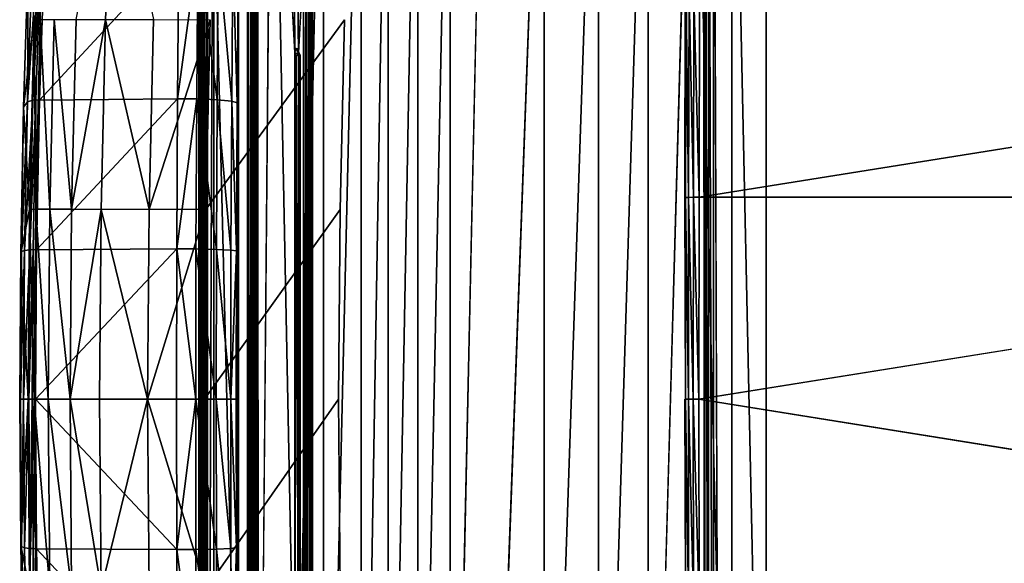
# Model space of a CAD drawing. Units: inches. Extents: x -19.3 to 16.7, y -19.4 to 17.1.
# Drawn here: x -19.3 to -3, y -2.7 to 6.3 of the extents above; entities that cross this region are included whole.
import ezdxf

# ---------------------------------------------------------------- set-up
doc = ezdxf.new("R2010")
doc.units = ezdxf.units.IN
doc.header["$MEASUREMENT"] = 0
doc.layers.add('SEAT-BACKFABRIC', color=5, linetype='Continuous')
doc.layers.add('SEAT-SEATFABRIC', color=5, linetype='Continuous')

msp = doc.modelspace()

# ---------------------------------------------------------------- linework, layer by layer
at = {"layer": 'SEAT-BACKFABRIC'}
for points, invisible_edges in [([(-7.652, -14.059, 17.042), (-14.035, -0.012, 14.844), (-7.652, 14.034, 17.042)], 15), ([(-14.035, -0.012, 14.844), (-14.01, 3.139, 14.852), (-7.652, 14.034, 17.042)], 14), ([(-13.938, 6.289, 14.877), (-7.652, 14.034, 17.042), (-14.01, 3.139, 14.852)], 3), ([(-6.941, -13.309, 17.287), (-7.652, -14.059, 17.042), (-7.652, 14.034, 17.042)], 15), ([(-6.941, 13.284, 17.287), (-6.941, -13.309, 17.287), (-7.652, 14.034, 17.042)], 14), ([(-15.437, 13.187, 43.212), (-15.437, -13.212, 43.212), (-15.374, 13.287, 42.296)], 1), ([(-15.145, 13.284, 40.169), (-15.373, -13.312, 42.292), (-15.145, -13.309, 40.169)], 12), ([(-14.764, -5.765, 37.983), (-15.145, 13.284, 40.169), (-15.145, -13.309, 40.169)], 2), ([(-15.145, 13.284, 40.169), (-14.764, -5.765, 37.983), (-14.764, 5.74, 37.983)], 2), ([(-14.752, 5.814, 37.925), (-14.72, 5.817, 37.777), (-14.783, 13.284, 38.074)], 15), ([(-14.752, 5.814, 37.925), (-14.783, 13.284, 38.074), (-14.764, 5.74, 37.983)], 1), ([(-14.711, 5.784, 37.734), (-14.704, 5.739, 37.706), (-14.783, 13.284, 38.074)], 12), ([(-14.72, 5.817, 37.777), (-14.711, 5.784, 37.734), (-14.783, 13.284, 38.074)], 15), ([(-14.704, 5.739, 37.706), (-14.704, -5.765, 37.705), (-14.287, 13.284, 36.007)], 1), ([(-12.184, -13.309, 30.387), (-11.6, -13.309, 29.232), (-11.6, 13.284, 29.232)], 2), ([(-10.623, 13.284, 27.301), (-11.6, 13.284, 29.232), (-11.6, -13.309, 29.232)], 2), ([(-8.9, -13.309, 23.332), (-8.155, -13.309, 21.3), (-8.155, 13.284, 21.3)], 2), ([(-8.155, -13.309, 21.3), (-7.51, -13.309, 19.305), (-8.155, 13.284, 21.3)], 12), ([(-15.486, 12.977, 43.918), (-15.486, -13.002, 43.918), (-15.437, 13.187, 43.212)], 15), ([(-15.437, 13.187, 43.212), (-15.486, -13.002, 43.918), (-15.437, -13.212, 43.212)], 15), ([(-15.532, -12.68, 44.577), (-15.486, -13.002, 43.918), (-15.486, 12.977, 43.918)], 15), ([(-15.486, 12.977, 43.918), (-15.532, 12.655, 44.577), (-15.532, -12.68, 44.577)], 15), ([(-15.573, -12.256, 45.171), (-15.532, 12.655, 44.577), (-15.573, 12.231, 45.171)], 15), ([(-15.532, 12.655, 44.577), (-15.573, -12.256, 45.171), (-15.532, -12.68, 44.577)], 15), ([(-15.609, -11.741, 45.684), (-15.573, 12.231, 45.171), (-15.609, 11.716, 45.684)], 15), ([(-15.573, 12.231, 45.171), (-15.609, -11.741, 45.684), (-15.573, -12.256, 45.171)], 15), ([(-15.609, 11.716, 45.684), (-15.699, 7.353, 46.993), (-15.609, -11.741, 45.684)], 15), ([(-15.609, -11.741, 45.684), (-15.699, 7.353, 46.993), (-15.699, -7.377, 46.993)], 1), ([(-13.938, 6.289, 14.877), (-16.239, 3.139, 21.326), (-16.167, 6.289, 21.351)], 12), ([(-16.239, 3.139, 21.326), (-13.938, 6.289, 14.877), (-14.01, 3.139, 14.852)], 12), ([(-14.761, -5.712, 37.974), (-14.764, 5.74, 37.983), (-14.764, -5.765, 37.983)], 2), ([(-14.752, 5.814, 37.925), (-14.69, 5.724, 37.858), (-14.72, 5.817, 37.777)], 12), ([(-14.72, 5.817, 37.777), (-14.69, 5.724, 37.858), (-14.711, 5.784, 37.734)], 12), ([(-14.704, 5.688, 37.756), (-14.704, -5.765, 37.705), (-14.704, 5.739, 37.706)], 2), ([(-14.7, -5.722, 37.895), (-14.677, -5.727, 37.864), (-14.677, 5.701, 37.864)], 2), ([(-14.677, -5.727, 37.864), (-14.672, -5.712, 37.836), (-14.677, 5.701, 37.864)], 12), ([(-16.239, 3.139, 21.326), (-14.01, 3.139, 14.852), (-16.264, -0.012, 21.317)], 1), ([(-14.035, -0.012, 14.844), (-16.264, -0.012, 21.317), (-14.01, 3.139, 14.852)], 1), ([(-19.189, -0.012, 36.741), (-19.328, -0.012, 45.922), (-19.312, 2.413, 45.872)], 1), ([(-19.328, -0.012, 45.922), (-19.189, -0.012, 36.741), (-19.312, -2.438, 45.872)], 1), ([(-16.239, -3.163, 21.326), (-16.264, -0.012, 21.317), (-14.035, -0.012, 14.844)], 2), ([(-7.652, -14.059, 17.042), (-14.01, -3.163, 14.852), (-14.035, -0.012, 14.844)], 13)]:
    msp.add_3dface(points, dxfattribs=dict(at, invisible_edges=invisible_edges))
for points in [[(-15.437, -13.212, 43.212), (-15.373, -13.312, 42.292), (-15.374, 13.287, 42.296)], [(-15.373, -13.312, 42.292), (-15.145, 13.284, 40.169), (-15.374, 13.287, 42.296)], [(-14.783, 13.284, 38.074), (-15.145, 13.284, 40.169), (-14.764, 5.74, 37.983)], [(-14.783, 13.284, 38.074), (-14.704, 5.739, 37.706), (-14.287, 13.284, 36.007)], [(-14.704, -5.765, 37.705), (-14.287, -13.309, 36.007), (-14.287, 13.284, 36.007)], [(-14.287, -13.309, 36.007), (-13.659, -13.309, 33.975), (-13.659, 13.284, 33.975)], [(-14.287, 13.284, 36.007), (-14.287, -13.309, 36.007), (-13.659, 13.284, 33.975)], [(-13.214, 13.284, 32.76), (-13.659, 13.284, 33.975), (-13.659, -13.309, 33.975)], [(-13.214, 13.284, 32.76), (-13.659, -13.309, 33.975), (-13.214, -13.309, 32.76)], [(-12.722, 13.284, 31.563), (-13.214, -13.309, 32.76), (-12.722, -13.309, 31.563)], [(-13.214, -13.309, 32.76), (-12.722, 13.284, 31.563), (-13.214, 13.284, 32.76)], [(-12.722, -13.309, 31.563), (-12.184, 13.284, 30.387), (-12.722, 13.284, 31.563)], [(-12.184, -13.309, 30.387), (-12.184, 13.284, 30.387), (-12.722, -13.309, 31.563)], [(-12.184, 13.284, 30.387), (-12.184, -13.309, 30.387), (-11.6, 13.284, 29.232)], [(-11.6, -13.309, 29.232), (-10.623, -13.309, 27.301), (-10.623, 13.284, 27.301)], [(-10.623, 13.284, 27.301), (-10.623, -13.309, 27.301), (-9.723, 13.284, 25.333)], [(-10.623, -13.309, 27.301), (-9.723, -13.309, 25.333), (-9.723, 13.284, 25.333)], [(-9.723, -13.309, 25.333), (-8.9, -13.309, 23.332), (-8.9, 13.284, 23.332)], [(-8.9, 13.284, 23.332), (-9.723, 13.284, 25.333), (-9.723, -13.309, 25.333)], [(-8.9, -13.309, 23.332), (-8.155, 13.284, 21.3), (-8.9, 13.284, 23.332)], [(-8.155, 13.284, 21.3), (-7.51, -13.309, 19.305), (-7.51, 13.284, 19.305)], [(-7.51, -13.309, 19.305), (-6.941, -13.309, 17.287), (-7.51, 13.284, 19.305)], [(-6.941, -13.309, 17.287), (-6.941, 13.284, 17.287), (-7.51, 13.284, 19.305)], [(-17.903, 6.289, 27.318), (-18.393, 6.292, 29.644), (-17.779, 9.437, 27.347)], [(-17.779, 9.437, 27.347), (-17.107, 6.293, 24.313), (-17.903, 6.289, 27.318)], [(-19.199, 4.926, 46.705), (-19.111, 4.95, 47.014), (-19.028, 7.429, 46.751)], [(-19.117, 7.393, 46.443), (-19.199, 4.926, 46.705), (-19.028, 7.429, 46.751)], [(-19.199, 4.926, 46.705), (-19.117, 7.393, 46.443), (-19.185, 7.264, 45.462)], [(-18.975, 7.438, 46.837), (-19.111, 4.95, 47.014), (-19.058, 4.956, 47.101)], [(-19.028, 7.429, 46.751), (-19.111, 4.95, 47.014), (-18.975, 7.438, 46.837)], [(-19.001, 4.953, 47.143), (-18.975, 7.438, 46.837), (-19.058, 4.956, 47.101)], [(-18.919, 7.435, 46.879), (-19.001, 4.953, 47.143), (-16.69, 7.452, 47.644)], [(-19.001, 4.953, 47.143), (-16.71, 4.972, 47.929), (-16.69, 7.452, 47.644)], [(-19.001, 4.953, 47.143), (-18.919, 7.435, 46.879), (-18.975, 7.438, 46.837)], [(-16.37, 7.454, 47.68), (-16.69, 7.452, 47.644), (-16.71, 4.972, 47.929)], [(-16.71, 4.972, 47.929), (-16.39, 4.973, 47.966), (-16.37, 7.454, 47.68)], [(-16.37, 7.454, 47.68), (-16.39, 4.973, 47.966), (-16.053, 4.96, 47.845)], [(-16.033, 7.434, 47.56), (-16.37, 7.454, 47.68), (-16.053, 4.96, 47.845)], [(-16.053, 4.96, 47.845), (-15.81, 4.935, 47.583), (-16.033, 7.434, 47.56)], [(-15.79, 7.396, 47.299), (-16.033, 7.434, 47.56), (-15.81, 4.935, 47.583)], [(-15.719, 4.906, 47.275), (-15.79, 7.396, 47.299), (-15.81, 4.935, 47.583)], [(-15.79, 7.396, 47.299), (-15.719, 4.906, 47.275), (-15.699, 7.353, 46.993)], [(-19.264, 4.839, 45.719), (-19.199, 4.926, 46.705), (-19.185, 7.264, 45.462)], [(-19.087, 6.289, 36.743), (-19.264, 4.839, 45.719), (-19.185, 7.264, 45.462)], [(-15.699, 7.353, 46.993), (-15.719, -4.93, 47.275), (-15.699, -7.377, 46.993)], [(-15.719, -4.93, 47.275), (-15.699, 7.353, 46.993), (-15.719, 4.906, 47.275)], [(-19.264, 4.839, 45.719), (-19.087, 6.289, 36.743), (-19.164, 3.139, 36.742)], [(-19.087, 6.289, 36.743), (-19.062, 3.141, 34.362), (-19.164, 3.139, 36.742)], [(-19.062, 3.141, 34.362), (-19.087, 6.289, 36.743), (-18.986, 6.292, 34.368)], [(-19.062, 3.141, 34.362), (-18.986, 6.292, 34.368), (-18.83, 3.141, 31.988)], [(-18.754, 6.292, 31.998), (-18.83, 3.141, 31.988), (-18.986, 6.292, 34.368)], [(-18.468, 3.141, 29.63), (-18.83, 3.141, 31.988), (-18.754, 6.292, 31.998)], [(-18.754, 6.292, 31.998), (-18.393, 6.292, 29.644), (-18.468, 3.141, 29.63)], [(-18.393, 6.292, 29.644), (-17.903, 6.289, 27.318), (-18.468, 3.141, 29.63)], [(-18.468, 3.141, 29.63), (-17.903, 6.289, 27.318), (-17.978, 3.139, 27.3)], [(-17.978, 3.139, 27.3), (-17.903, 6.289, 27.318), (-17.181, 3.141, 24.292)], [(-17.107, 6.293, 24.313), (-17.181, 3.141, 24.292), (-17.903, 6.289, 27.318)], [(-17.181, 3.141, 24.292), (-17.107, 6.293, 24.313), (-16.167, 6.289, 21.351)], [(-16.167, 6.289, 21.351), (-16.239, 3.139, 21.326), (-17.181, 3.141, 24.292)], [(-14.764, 5.74, 37.983), (-14.69, 5.724, 37.858), (-14.752, 5.814, 37.925)], [(-14.764, 5.74, 37.983), (-14.743, 5.688, 37.938), (-14.698, 5.714, 37.886)], [(-14.743, 5.688, 37.938), (-14.764, 5.74, 37.983), (-14.761, -5.712, 37.974)], [(-14.764, 5.74, 37.983), (-14.698, 5.714, 37.886), (-14.69, 5.724, 37.858)], [(-14.684, 5.717, 37.829), (-14.704, 5.739, 37.706), (-14.711, 5.784, 37.734)], [(-14.711, 5.784, 37.734), (-14.69, 5.724, 37.858), (-14.684, 5.717, 37.829)], [(-14.684, 5.717, 37.829), (-14.704, 5.688, 37.756), (-14.704, 5.739, 37.706)], [(-14.69, 5.724, 37.858), (-14.698, 5.714, 37.886), (-14.677, 5.701, 37.864)], [(-14.677, 5.701, 37.864), (-14.676, 5.707, 37.835), (-14.69, 5.724, 37.858)], [(-14.69, 5.724, 37.858), (-14.676, 5.707, 37.835), (-14.684, 5.717, 37.829)], [(-14.761, -5.712, 37.974), (-14.7, -5.722, 37.895), (-14.743, 5.688, 37.938)], [(-14.743, 5.688, 37.938), (-14.701, 5.698, 37.896), (-14.698, 5.714, 37.886)], [(-14.7, -5.722, 37.895), (-14.701, 5.698, 37.896), (-14.743, 5.688, 37.938)], [(-14.704, 5.688, 37.756), (-14.684, 5.717, 37.829), (-14.676, 5.707, 37.835)], [(-14.704, 5.688, 37.756), (-14.676, 5.707, 37.835), (-14.672, 5.687, 37.836)], [(-14.704, 5.688, 37.756), (-14.672, 5.687, 37.836), (-14.704, -5.712, 37.756)], [(-14.704, -5.712, 37.756), (-14.704, -5.765, 37.705), (-14.704, 5.688, 37.756)], [(-14.672, 5.687, 37.836), (-14.672, -5.712, 37.836), (-14.704, -5.712, 37.756)], [(-14.677, 5.701, 37.864), (-14.698, 5.714, 37.886), (-14.701, 5.698, 37.896)], [(-14.677, 5.701, 37.864), (-14.701, 5.698, 37.896), (-14.7, -5.722, 37.895)], [(-14.677, 5.701, 37.864), (-14.672, 5.687, 37.836), (-14.676, 5.707, 37.835)], [(-14.672, -5.712, 37.836), (-14.672, 5.687, 37.836), (-14.677, 5.701, 37.864)], [(-19.199, 4.926, 46.705), (-19.264, 4.839, 45.719), (-19.3, 2.44, 46.402)], [(-19.3, 2.44, 46.402), (-19.249, 2.458, 46.861), (-19.199, 4.926, 46.705)], [(-19.111, 4.95, 47.014), (-19.199, 4.926, 46.705), (-19.249, 2.458, 46.861)], [(-19.16, 2.47, 47.171), (-19.111, 4.95, 47.014), (-19.249, 2.458, 46.861)], [(-19.16, 2.47, 47.171), (-19.107, 2.473, 47.258), (-19.058, 4.956, 47.101)], [(-19.058, 4.956, 47.101), (-19.111, 4.95, 47.014), (-19.16, 2.47, 47.171)], [(-19.058, 4.956, 47.101), (-19.107, 2.473, 47.258), (-19.05, 2.47, 47.3)], [(-19.058, 4.956, 47.101), (-19.05, 2.47, 47.3), (-19.001, 4.953, 47.143)], [(-19.05, 2.47, 47.3), (-16.723, 2.482, 48.1), (-16.71, 4.972, 47.929)], [(-19.05, 2.47, 47.3), (-16.71, 4.972, 47.929), (-19.001, 4.953, 47.143)], [(-16.723, 2.482, 48.1), (-16.403, 2.483, 48.137), (-16.39, 4.973, 47.966)], [(-16.39, 4.973, 47.966), (-16.71, 4.972, 47.929), (-16.723, 2.482, 48.1)], [(-16.065, 2.476, 48.017), (-16.39, 4.973, 47.966), (-16.403, 2.483, 48.137)], [(-16.065, 2.476, 48.017), (-16.053, 4.96, 47.845), (-16.39, 4.973, 47.966)], [(-16.065, 2.476, 48.017), (-15.822, 2.463, 47.753), (-16.053, 4.96, 47.845)], [(-16.053, 4.96, 47.845), (-15.822, 2.463, 47.753), (-15.81, 4.935, 47.583)], [(-15.822, 2.463, 47.753), (-15.731, 2.449, 47.444), (-15.81, 4.935, 47.583)], [(-15.731, 2.449, 47.444), (-15.719, 4.906, 47.275), (-15.81, 4.935, 47.583)], [(-15.731, -2.474, 47.444), (-15.719, 4.906, 47.275), (-15.731, 2.449, 47.444)], [(-15.731, -2.474, 47.444), (-15.719, -4.93, 47.275), (-15.719, 4.906, 47.275)], [(-19.164, 3.139, 36.742), (-19.312, 2.413, 45.872), (-19.264, 4.839, 45.719)], [(-19.264, 4.839, 45.719), (-19.312, 2.413, 45.872), (-19.3, 2.44, 46.402)], [(-19.164, 3.139, 36.742), (-19.189, -0.012, 36.741), (-19.312, 2.413, 45.872)], [(-19.164, 3.139, 36.742), (-19.088, -0.012, 34.36), (-19.189, -0.012, 36.741)], [(-19.088, -0.012, 34.36), (-19.164, 3.139, 36.742), (-19.062, 3.141, 34.362)], [(-19.062, 3.141, 34.362), (-18.856, -0.012, 31.985), (-19.088, -0.012, 34.36)], [(-18.83, 3.141, 31.988), (-18.856, -0.012, 31.985), (-19.062, 3.141, 34.362)], [(-18.493, -0.012, 29.626), (-18.856, -0.012, 31.985), (-18.83, 3.141, 31.988)], [(-18.83, 3.141, 31.988), (-18.468, 3.141, 29.63), (-18.493, -0.012, 29.626)], [(-18.468, 3.141, 29.63), (-17.978, 3.139, 27.3), (-18.493, -0.012, 29.626)], [(-17.978, 3.139, 27.3), (-18.003, -0.012, 27.294), (-18.493, -0.012, 29.626)], [(-17.206, -0.012, 24.284), (-18.003, -0.012, 27.294), (-17.978, 3.139, 27.3)], [(-17.181, 3.141, 24.292), (-17.206, -0.012, 24.284), (-17.978, 3.139, 27.3)], [(-17.206, -0.012, 24.284), (-17.181, 3.141, 24.292), (-16.239, 3.139, 21.326)], [(-17.206, -0.012, 24.284), (-16.239, 3.139, 21.326), (-16.264, -0.012, 21.317)], [(-19.317, -0.009, 46.454), (-19.249, 2.458, 46.861), (-19.3, 2.44, 46.402)], [(-19.317, -0.009, 46.454), (-19.265, -0.009, 46.913), (-19.249, 2.458, 46.861)], [(-19.177, -0.009, 47.223), (-19.16, 2.47, 47.171), (-19.265, -0.009, 46.913)], [(-19.249, 2.458, 46.861), (-19.265, -0.009, 46.913), (-19.16, 2.47, 47.171)], [(-19.107, 2.473, 47.258), (-19.177, -0.009, 47.223), (-19.123, -0.009, 47.31)], [(-19.107, 2.473, 47.258), (-19.16, 2.47, 47.171), (-19.177, -0.009, 47.223)], [(-19.067, -0.012, 47.352), (-19.107, 2.473, 47.258), (-19.123, -0.009, 47.31)], [(-19.05, 2.47, 47.3), (-19.107, 2.473, 47.258), (-19.067, -0.012, 47.352)], [(-19.05, 2.47, 47.3), (-19.067, -0.012, 47.352), (-16.723, 2.482, 48.1)], [(-16.723, 2.482, 48.1), (-19.067, -0.012, 47.352), (-16.727, -0.012, 48.157)], [(-16.723, 2.482, 48.1), (-16.727, -0.012, 48.157), (-16.407, -0.012, 48.194)], [(-16.407, -0.012, 48.194), (-16.403, 2.483, 48.137), (-16.723, 2.482, 48.1)], [(-16.407, -0.012, 48.194), (-16.069, -0.012, 48.074), (-16.403, 2.483, 48.137)], [(-16.065, 2.476, 48.017), (-16.403, 2.483, 48.137), (-16.069, -0.012, 48.074)], [(-16.065, 2.476, 48.017), (-16.069, -0.012, 48.074), (-15.826, -0.012, 47.81)], [(-15.822, 2.463, 47.753), (-16.065, 2.476, 48.017), (-15.826, -0.012, 47.81)], [(-15.826, -0.012, 47.81), (-15.731, 2.449, 47.444), (-15.822, 2.463, 47.753)], [(-19.317, -0.009, 46.454), (-19.312, 2.413, 45.872), (-19.328, -0.012, 45.922)], [(-19.317, -0.009, 46.454), (-19.3, 2.44, 46.402), (-19.312, 2.413, 45.872)], [(-15.735, -0.012, 47.5), (-15.731, 2.449, 47.444), (-15.826, -0.012, 47.81)], [(-15.735, -0.012, 47.5), (-15.731, -2.474, 47.444), (-15.731, 2.449, 47.444)], [(-19.317, -0.009, 46.454), (-19.328, -0.012, 45.922), (-19.3, -2.458, 46.403)], [(-19.312, -2.438, 45.872), (-19.3, -2.458, 46.403), (-19.328, -0.012, 45.922)], [(-19.265, -0.009, 46.913), (-19.317, -0.009, 46.454), (-19.3, -2.458, 46.403)], [(-19.312, -2.438, 45.872), (-19.189, -0.012, 36.741), (-19.164, -3.163, 36.742)], [(-19.249, -2.477, 46.861), (-19.265, -0.009, 46.913), (-19.3, -2.458, 46.403)], [(-19.177, -0.009, 47.223), (-19.265, -0.009, 46.913), (-19.249, -2.477, 46.861)], [(-19.249, -2.477, 46.861), (-19.16, -2.488, 47.171), (-19.177, -0.009, 47.223)], [(-19.189, -0.012, 36.741), (-19.088, -0.012, 34.36), (-19.164, -3.163, 36.742)], [(-19.177, -0.009, 47.223), (-19.16, -2.488, 47.171), (-19.123, -0.009, 47.31)], [(-19.088, -0.012, 34.36), (-19.062, -3.166, 34.362), (-19.164, -3.163, 36.742)], [(-19.123, -0.009, 47.31), (-19.16, -2.488, 47.171), (-19.107, -2.491, 47.258)], [(-19.107, -2.491, 47.258), (-19.067, -0.012, 47.352), (-19.123, -0.009, 47.31)], [(-19.067, -0.012, 47.352), (-19.107, -2.491, 47.258), (-19.05, -2.495, 47.3)], [(-18.83, -3.166, 31.988), (-19.088, -0.012, 34.36), (-18.856, -0.012, 31.985)], [(-18.83, -3.166, 31.988), (-19.062, -3.166, 34.362), (-19.088, -0.012, 34.36)], [(-16.723, -2.507, 48.1), (-16.727, -0.012, 48.157), (-19.067, -0.012, 47.352)], [(-16.723, -2.507, 48.1), (-19.067, -0.012, 47.352), (-19.05, -2.495, 47.3)], [(-18.468, -3.166, 29.63), (-18.856, -0.012, 31.985), (-18.493, -0.012, 29.626)], [(-18.83, -3.166, 31.988), (-18.856, -0.012, 31.985), (-18.468, -3.166, 29.63)], [(-17.978, -3.163, 27.3), (-18.468, -3.166, 29.63), (-18.493, -0.012, 29.626)], [(-18.003, -0.012, 27.294), (-17.978, -3.163, 27.3), (-18.493, -0.012, 29.626)], [(-17.206, -0.012, 24.284), (-17.978, -3.163, 27.3), (-18.003, -0.012, 27.294)], [(-17.978, -3.163, 27.3), (-17.206, -0.012, 24.284), (-17.181, -3.166, 24.292)], [(-16.239, -3.163, 21.326), (-17.181, -3.166, 24.292), (-17.206, -0.012, 24.284)], [(-16.264, -0.012, 21.317), (-16.239, -3.163, 21.326), (-17.206, -0.012, 24.284)], [(-16.723, -2.507, 48.1), (-16.407, -0.012, 48.194), (-16.727, -0.012, 48.157)], [(-16.403, -2.508, 48.137), (-16.407, -0.012, 48.194), (-16.723, -2.507, 48.1)], [(-16.065, -2.501, 48.017), (-16.407, -0.012, 48.194), (-16.403, -2.508, 48.137)], [(-16.407, -0.012, 48.194), (-16.065, -2.501, 48.017), (-16.069, -0.012, 48.074)], [(-14.035, -0.012, 14.844), (-14.01, -3.163, 14.852), (-16.239, -3.163, 21.326)], [(-15.826, -0.012, 47.81), (-16.069, -0.012, 48.074), (-15.822, -2.488, 47.753)], [(-16.069, -0.012, 48.074), (-16.065, -2.501, 48.017), (-15.822, -2.488, 47.753)], [(-15.731, -2.474, 47.444), (-15.735, -0.012, 47.5), (-15.826, -0.012, 47.81)], [(-15.826, -0.012, 47.81), (-15.822, -2.488, 47.753), (-15.731, -2.474, 47.444)], [(-19.264, -4.864, 45.719), (-19.312, -2.438, 45.872), (-19.164, -3.163, 36.742)], [(-19.312, -2.438, 45.872), (-19.264, -4.864, 45.719), (-19.3, -2.458, 46.403)], [(-19.264, -4.864, 45.719), (-19.2, -4.944, 46.705), (-19.3, -2.458, 46.403)], [(-19.249, -2.477, 46.861), (-19.3, -2.458, 46.403), (-19.2, -4.944, 46.705)], [(-19.249, -2.477, 46.861), (-19.2, -4.944, 46.705), (-19.16, -2.488, 47.171)], [(-19.16, -2.488, 47.171), (-19.2, -4.944, 46.705), (-19.111, -4.968, 47.015)], [(-19.107, -2.491, 47.258), (-19.16, -2.488, 47.171), (-19.111, -4.968, 47.015)], [(-19.058, -4.974, 47.101), (-19.107, -2.491, 47.258), (-19.111, -4.968, 47.015)], [(-19.107, -2.491, 47.258), (-19.058, -4.974, 47.101), (-19.05, -2.495, 47.3)], [(-19.05, -2.495, 47.3), (-19.058, -4.974, 47.101), (-19.001, -4.977, 47.143)], [(-16.71, -4.997, 47.929), (-16.723, -2.507, 48.1), (-19.05, -2.495, 47.3)], [(-16.71, -4.997, 47.929), (-19.05, -2.495, 47.3), (-19.001, -4.977, 47.143)], [(-16.39, -4.998, 47.966), (-16.403, -2.508, 48.137), (-16.723, -2.507, 48.1)], [(-16.39, -4.998, 47.966), (-16.723, -2.507, 48.1), (-16.71, -4.997, 47.929)], [(-16.053, -4.985, 47.845), (-16.065, -2.501, 48.017), (-16.403, -2.508, 48.137)], [(-16.053, -4.985, 47.845), (-16.403, -2.508, 48.137), (-16.39, -4.998, 47.966)], [(-15.822, -2.488, 47.753), (-16.065, -2.501, 48.017), (-15.81, -4.959, 47.583)], [(-16.065, -2.501, 48.017), (-16.053, -4.985, 47.845), (-15.81, -4.959, 47.583)], [(-15.822, -2.488, 47.753), (-15.81, -4.959, 47.583), (-15.731, -2.474, 47.444)], [(-15.719, -4.93, 47.275), (-15.731, -2.474, 47.444), (-15.81, -4.959, 47.583)]]:
    msp.add_3dface(points, dxfattribs=at)
at = {"layer": 'SEAT-SEATFABRIC'}
for points, invisible_edges in [([(-16.359, -13.931, 6.668), (-16.359, -13.931, 17.069), (-16.359, 13.906, 17.069)], 15), ([(-16.359, 13.906, 17.069), (-16.359, 13.906, 6.668), (-16.359, -13.931, 6.668)], 15), ([(-16.359, -13.931, 17.069), (-16.342, -13.931, 17.198), (-16.359, 13.906, 17.069)], 12), ([(-16.349, -13.931, 6.62), (-16.359, -13.931, 6.668), (-16.359, 13.906, 6.668)], 2), ([(-16.342, 13.906, 17.198), (-16.292, -13.931, 17.319), (-16.292, 13.906, 17.319)], 2), ([(-16.212, 13.906, 17.422), (-16.292, 13.906, 17.319), (-16.292, -13.931, 17.319)], 2), ([(-14.621, 13.906, 18.36), (-16.109, 13.906, 17.502), (-16.109, -13.931, 17.502)], 12), ([(-16.109, -13.931, 17.502), (-14.621, -13.931, 18.36), (-14.621, 13.906, 18.36)], 12), ([(-15.431, 13.906, 6.62), (-15.421, 13.906, 6.668), (-15.421, -13.931, 6.668)], 2), ([(-15.421, 13.906, 16.817), (-15.421, -13.931, 16.817), (-15.421, -13.931, 6.668)], 15), ([(-15.421, -13.931, 6.668), (-15.421, 13.906, 6.668), (-15.421, 13.906, 16.817)], 15), ([(-15.421, -13.931, 16.817), (-15.421, 13.906, 16.817), (-15.411, 13.906, 16.866)], 1), ([(-15.383, -13.931, 16.907), (-15.383, 13.906, 16.907), (-14.502, 13.906, 17.758)], 12), ([(-14.502, 13.906, 17.758), (-14.502, -13.931, 17.758), (-15.383, -13.931, 16.907)], 15), ([(-14.521, 13.906, 18.36), (-14.571, -13.931, 18.374), (-14.521, -13.931, 18.36)], 2), ([(-14.521, 13.906, 18.36), (-14.571, 13.906, 18.374), (-14.571, -13.931, 18.374)], 1), ([(-14.502, 13.906, 17.758), (-14.479, -13.931, 17.791), (-14.502, -13.931, 17.758)], 12), ([(-7.979, -13.809, 13.176), (-8.293, -0.012, 19.168), (-7.979, 13.784, 13.176)], 15), ([(-7.979, 13.784, 13.176), (-8.293, -0.012, 19.168), (-8.291, 3.334, 19.119)], 15), ([(-8.232, 13.773, 18.005), (-7.979, 13.784, 13.176), (-8.291, 3.334, 19.119)], 15), ([(-8.232, 13.773, 18.005), (-8.291, 3.334, 19.119), (-8.283, 6.677, 18.971)], 1), ([(-7.979, 13.784, 13.176), (-7.956, -13.837, 13.086), (-7.979, -13.809, 13.176)], 12), ([(-7.813, 13.784, 12.954), (-7.716, 13.784, 12.94), (-7.716, -13.809, 12.94)], 2), ([(13.154, -13.795, 14.033), (-7.716, -13.809, 12.94), (-7.716, 13.784, 12.94)], 15), ([(13.137, 13.772, 14.032), (13.154, -13.795, 14.033), (-7.716, 13.784, 12.94)], 15), ([(-8.279, -0.012, 19.264), (-8.291, 3.334, 19.119), (-8.293, -0.012, 19.168)], 2), ([(12.873, 3.341, 20.478), (-8.057, -0.012, 19.431), (12.874, -0.012, 20.528)], 2), ([(-8.293, -0.012, 19.168), (-7.979, -13.809, 13.176), (-8.291, -3.359, 19.119)], 15), ([(-8.291, -3.359, 19.119), (-8.277, -3.361, 19.215), (-8.293, -0.012, 19.168)], 12), ([(12.873, -3.366, 20.478), (12.874, -0.012, 20.528), (-8.057, -0.012, 19.431)], 2)]:
    msp.add_3dface(points, dxfattribs=dict(at, invisible_edges=invisible_edges))
for points in [[(-16.342, 13.906, 17.198), (-16.359, 13.906, 17.069), (-16.342, -13.931, 17.198)], [(-16.359, 13.906, 6.668), (-16.349, 13.906, 6.62), (-16.349, -13.931, 6.62)], [(-16.318, 13.931, 6.579), (-16.322, -13.931, 6.58), (-16.349, 13.906, 6.62)], [(-16.349, 13.906, 6.62), (-16.322, -13.931, 6.58), (-16.349, -13.931, 6.62)], [(-16.342, -13.931, 17.198), (-16.292, -13.931, 17.319), (-16.342, 13.906, 17.198)], [(-16.28, -13.945, 6.553), (-16.322, -13.931, 6.58), (-16.318, 13.931, 6.579)], [(-16.28, -13.945, 6.553), (-16.318, 13.931, 6.579), (-16.277, 13.928, 6.552)], [(-16.212, 13.906, 17.422), (-16.292, -13.931, 17.319), (-16.212, -13.931, 17.422)], [(-16.234, -13.931, 6.543), (-16.28, -13.945, 6.553), (-16.277, 13.928, 6.552)], [(-16.234, -13.931, 6.543), (-16.277, 13.928, 6.552), (-16.234, 13.906, 6.543)], [(-15.546, -13.931, 6.543), (-16.234, -13.931, 6.543), (-16.234, 13.906, 6.543)], [(-16.234, 13.906, 6.543), (-15.546, 13.906, 6.543), (-15.546, -13.931, 6.543)], [(-16.109, 13.906, 17.502), (-16.212, -13.931, 17.422), (-16.109, -13.931, 17.502)], [(-16.109, 13.906, 17.502), (-16.212, 13.906, 17.422), (-16.212, -13.931, 17.422)], [(-15.546, 13.906, 6.543), (-15.5, 13.92, 6.553), (-15.503, -13.953, 6.552)], [(-15.546, 13.906, 6.543), (-15.503, -13.953, 6.552), (-15.546, -13.931, 6.543)], [(-15.5, 13.92, 6.553), (-15.462, -13.956, 6.579), (-15.503, -13.953, 6.552)], [(-15.5, 13.92, 6.553), (-15.458, 13.906, 6.58), (-15.462, -13.956, 6.579)], [(-15.462, -13.956, 6.579), (-15.458, 13.906, 6.58), (-15.431, -13.931, 6.62)], [(-15.431, -13.931, 6.62), (-15.458, 13.906, 6.58), (-15.431, 13.906, 6.62)], [(-15.421, -13.931, 6.668), (-15.431, -13.931, 6.62), (-15.431, 13.906, 6.62)], [(-15.411, -13.931, 16.866), (-15.421, -13.931, 16.817), (-15.411, 13.906, 16.866)], [(-15.383, -13.931, 16.907), (-15.411, -13.931, 16.866), (-15.383, 13.906, 16.907)], [(-15.411, 13.906, 16.866), (-15.383, 13.906, 16.907), (-15.411, -13.931, 16.866)], [(-14.621, -13.931, 18.36), (-14.571, 13.906, 18.374), (-14.621, 13.906, 18.36)], [(-14.571, 13.906, 18.374), (-14.621, -13.931, 18.36), (-14.571, -13.931, 18.374)], [(-14.485, 13.906, 18.324), (-14.521, 13.906, 18.36), (-14.521, -13.931, 18.36)], [(-14.521, -13.931, 18.36), (-14.485, -13.931, 18.324), (-14.485, 13.906, 18.324)], [(-14.479, -13.931, 17.791), (-14.502, 13.906, 17.758), (-14.479, 13.906, 17.791)], [(-14.471, 13.906, 18.274), (-14.485, 13.906, 18.324), (-14.485, -13.931, 18.324)], [(-14.485, -13.931, 18.324), (-14.471, -13.931, 18.274), (-14.471, 13.906, 18.274)], [(-14.471, 13.906, 17.83), (-14.471, -13.931, 17.83), (-14.479, 13.906, 17.791)], [(-14.479, -13.931, 17.791), (-14.479, 13.906, 17.791), (-14.471, -13.931, 17.83)], [(-14.471, 13.906, 17.83), (-14.471, 13.906, 18.274), (-14.471, -13.931, 18.274)], [(-14.471, -13.931, 18.274), (-14.471, -13.931, 17.83), (-14.471, 13.906, 17.83)], [(-7.979, 13.784, 13.176), (-7.955, 13.812, 13.084), (-7.956, -13.837, 13.086)], [(-7.955, 13.812, 13.084), (-7.897, -13.809, 13.003), (-7.956, -13.837, 13.086)], [(-7.955, 13.812, 13.084), (-7.897, 13.784, 13.003), (-7.897, -13.809, 13.003)], [(-7.897, -13.809, 13.003), (-7.897, 13.784, 13.003), (-7.813, -13.809, 12.954)], [(-7.813, -13.809, 12.954), (-7.897, 13.784, 13.003), (-7.813, 13.784, 12.954)], [(-7.716, -13.809, 12.94), (-7.813, -13.809, 12.954), (-7.813, 13.784, 12.954)], [(-8.291, 3.334, 19.119), (-8.277, 3.337, 19.215), (-8.283, 6.677, 18.971)], [(-8.269, 6.683, 19.067), (-8.283, 6.677, 18.971), (-8.277, 3.337, 19.215)], [(-8.227, 3.339, 19.299), (-8.269, 6.683, 19.067), (-8.277, 3.337, 19.215)], [(-8.227, 3.339, 19.299), (-8.219, 6.687, 19.151), (-8.269, 6.683, 19.067)], [(-8.219, 6.687, 19.151), (-8.227, 3.339, 19.299), (-8.149, 3.341, 19.357)], [(-8.219, 6.687, 19.151), (-8.149, 3.341, 19.357), (-8.141, 6.691, 19.209)], [(-8.141, 6.691, 19.209), (-8.149, 3.341, 19.357), (-8.054, 3.341, 19.381)], [(-8.046, 6.692, 19.233), (-8.141, 6.691, 19.209), (-8.054, 3.341, 19.381)], [(-8.054, 3.341, 19.381), (12.873, 3.341, 20.478), (12.868, 6.692, 20.329)], [(-8.054, 3.341, 19.381), (12.868, 6.692, 20.329), (-8.046, 6.692, 19.233)], [(-8.277, 3.337, 19.215), (-8.291, 3.334, 19.119), (-8.279, -0.012, 19.264)], [(-8.279, -0.012, 19.264), (-8.229, -0.012, 19.348), (-8.277, 3.337, 19.215)], [(-8.277, 3.337, 19.215), (-8.229, -0.012, 19.348), (-8.227, 3.339, 19.299)], [(-8.229, -0.012, 19.348), (-8.151, -0.012, 19.407), (-8.227, 3.339, 19.299)], [(-8.149, 3.341, 19.357), (-8.227, 3.339, 19.299), (-8.151, -0.012, 19.407)], [(-8.151, -0.012, 19.407), (-8.057, -0.012, 19.431), (-8.149, 3.341, 19.357)], [(-8.149, 3.341, 19.357), (-8.057, -0.012, 19.431), (-8.054, 3.341, 19.381)], [(-8.054, 3.341, 19.381), (-8.057, -0.012, 19.431), (12.873, 3.341, 20.478)], [(-8.279, -0.012, 19.264), (-8.293, -0.012, 19.168), (-8.277, -3.361, 19.215)], [(-8.279, -0.012, 19.264), (-8.227, -3.364, 19.299), (-8.229, -0.012, 19.348)], [(-8.279, -0.012, 19.264), (-8.277, -3.361, 19.215), (-8.227, -3.364, 19.299)], [(-8.229, -0.012, 19.348), (-8.227, -3.364, 19.299), (-8.149, -3.365, 19.357)], [(-8.149, -3.365, 19.357), (-8.151, -0.012, 19.407), (-8.229, -0.012, 19.348)], [(-8.054, -3.366, 19.381), (-8.057, -0.012, 19.431), (-8.151, -0.012, 19.407)], [(-8.149, -3.365, 19.357), (-8.054, -3.366, 19.381), (-8.151, -0.012, 19.407)], [(12.873, -3.366, 20.478), (-8.057, -0.012, 19.431), (-8.054, -3.366, 19.381)]]:
    msp.add_3dface(points, dxfattribs=at)

doc.saveas('drawing.dxf')
